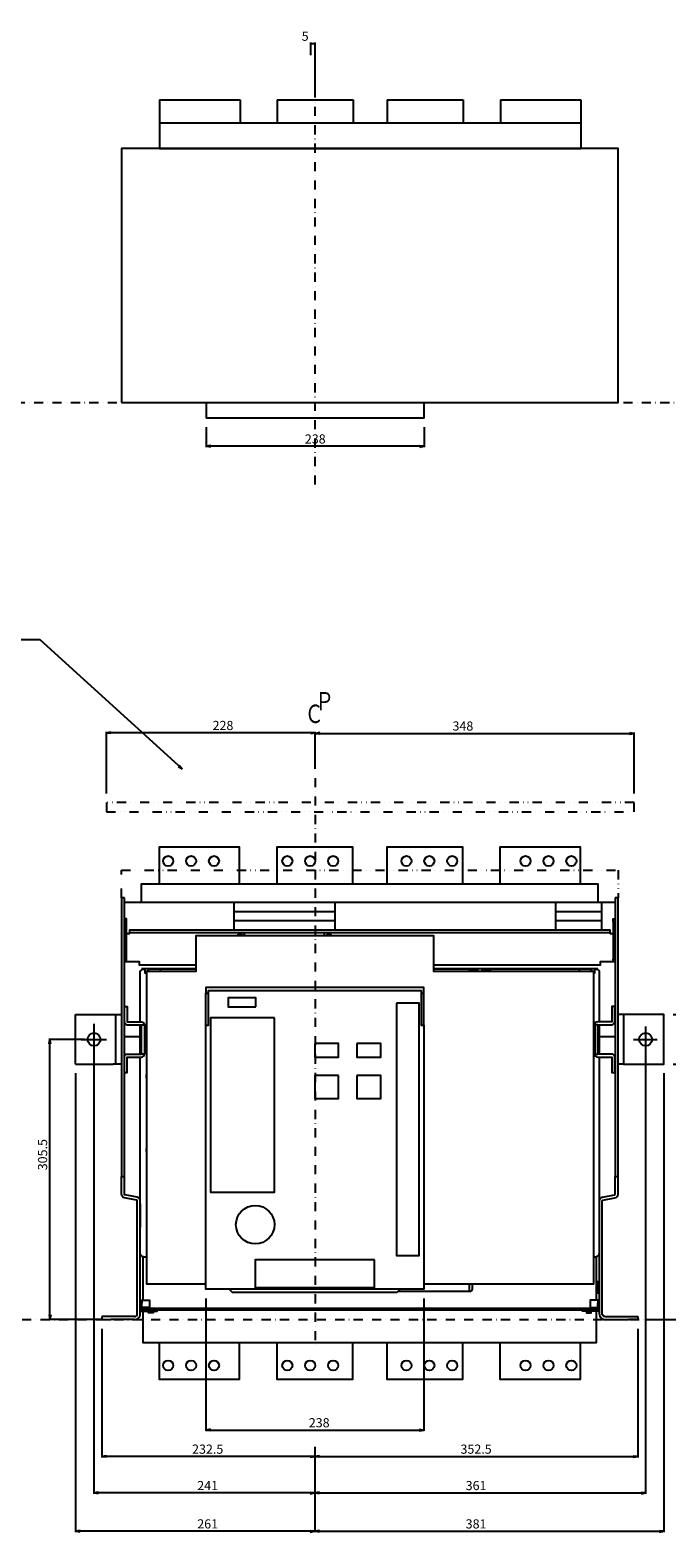
# Model space of a CAD drawing. Extents: x -1546 to 2621, y -266 to 1406.
# Drawn here: x -311 to 384, y -238 to 1406 of the extents above; entities that cross this region are included whole.
import ezdxf

# ---------------------------------------------------------------- set-up
doc = ezdxf.new("R2010")
doc.units = 0
doc.header["$LTSCALE"] = 20
doc.header["$MEASUREMENT"] = 0
for name, pattern in [('CONTINOUS', [0]), ('DASHDOT', [1, 0.5, -0.25, 0, -0.25]), ('DIVIDE', [1.25, 0.5, -0.25, 0, -0.25, 0, -0.25])]:
    doc.linetypes.add(name, pattern=pattern)
doc.layers.get('Defpoints').update_dxf_attribs({"color": 2, "linetype": 'DASHDOT'})
for name, color, linetype in [('10', 4, 'CONTINOUS'), ('16', 6, 'DASHDOT'), ('18', 5, 'DIVIDE'), ('19', 7, 'CONTINOUS'), ('27', 2, 'Continuous'), ('30', 9, 'Continuous')]:
    doc.layers.add(name, color=color, linetype=linetype)
doc.styles.get("Standard").update_dxf_attribs({"font": 'simplex.shx', "bigfont": 'bigfont.shx'})
doc.styles.add('STANDARD1', font='MONOTXT.shx', dxfattribs={"width": 0.8, "bigfont": 'BIGFONT.shx'})
doc.dimstyles.new('Standard1', dxfattribs={"dimtxt": 10, "dimasz": 5, "dimexe": 1, "dimexo": 10, "dimgap": 3, "dimtad": 3, "dimdec": 1, "dimzin": 12, "dimdsep": 46, "dimtxsty": 'STANDARD1', "dimblk": 'OPEN', "dimcen": 0.09, "dimadec": 0, "dimazin": 3, "dimtfac": 1, "dimtdec": 1, "dimtix": 1, "dimtmove": 1, "dimatfit": 3, "dimldrblk": 'OPEN', "dimfxl": 1, "dimtolj": 1, "dimtzin": 0, "dimarcsym": 0})

# ---------------------------------------------------------------- blocks, each defined once
blk = doc.blocks.new('_Open')
at = {"layer": '30', "color": 0, "linetype": 'Continuous', "lineweight": -2}
for p, q in [((-1, 0.17), (0, 0)), ((-1, -0.17), (0, 0)), ((0, 0), (-1, 0))]:
    blk.add_line(p, q, dxfattribs=at)
blk = doc.blocks.new('*D5')
at = {"layer": '30', "color": 0, "lineweight": -2}
for p, q in [((-119, 973), (-119, 951.2)), ((119, 973), (119, 951.2)), ((114, 952.2), (-114, 952.2))]:
    blk.add_line(p, q, dxfattribs=at)
at = {"layer": 'Defpoints', "color": 0}
for p in [(-119, 983), (119, 983), (-119, 952.2)]:
    blk.add_point(p, dxfattribs=at)
at = {"layer": '30', "color": 0, "lineweight": -2, "xscale": 5, "yscale": 5, "zscale": 5, "rotation": 180}
blk.add_blockref('_Open', (-119, 952.2), dxfattribs=at)
at = {"layer": '30', "color": 0, "lineweight": -2, "xscale": 5, "yscale": 5, "zscale": 5}
blk.add_blockref('_Open', (119, 952.2), dxfattribs=at)
at = {"layer": '30', "color": 0, "insert": (0, 960.2), "char_height": 10, "attachment_point": 5, "style": 'STANDARD1'}
blk.add_mtext('\\A1;238', dxfattribs=at)
blk = doc.blocks.new('*D12')
at = {"layer": '30', "color": 0, "lineweight": -2}
for p, q in [((-228, 573.7), (-228, 640.8)), ((-5, 639.8), (-223, 639.8)), ((0, 610.5), (0, 640.8))]:
    blk.add_line(p, q, dxfattribs=at)
at = {"layer": 'Defpoints', "color": 0}
for p in [(-228, 639.8), (0, 600.5), (-228, 563.7)]:
    blk.add_point(p, dxfattribs=at)
at = {"layer": '30', "color": 0, "lineweight": -2, "xscale": 5, "yscale": 5, "zscale": 5, "rotation": 180}
blk.add_blockref('_Open', (-228, 639.8), dxfattribs=at)
at = {"layer": '30', "color": 0, "lineweight": -2, "xscale": 5, "yscale": 5, "zscale": 5}
blk.add_blockref('_Open', (0, 639.8), dxfattribs=at)
at = {"layer": '30', "color": 0, "insert": (-100.7, 647.8), "char_height": 10, "attachment_point": 5, "style": 'STANDARD1'}
blk.add_mtext('\\A1;228', dxfattribs=at)
blk = doc.blocks.new('*D14')
at = {"layer": '30', "color": 0, "lineweight": -2}
for p, q in [((0, 600.5), (0, 640.2)), ((5, 639.2), (343, 639.2)), ((348, 573.7), (348, 640.2))]:
    blk.add_line(p, q, dxfattribs=at)
at = {"layer": 'Defpoints', "color": 0}
for p in [(348, 639.2), (0, 590.5), (348, 563.7)]:
    blk.add_point(p, dxfattribs=at)
at = {"layer": '30', "color": 0, "lineweight": -2, "xscale": 5, "yscale": 5, "zscale": 5, "rotation": 180}
blk.add_blockref('_Open', (0, 639.2), dxfattribs=at)
at = {"layer": '30', "color": 0, "lineweight": -2, "xscale": 5, "yscale": 5, "zscale": 5}
blk.add_blockref('_Open', (348, 639.2), dxfattribs=at)
at = {"layer": '30', "color": 0, "insert": (161.1, 647.2), "char_height": 10, "attachment_point": 5, "style": 'STANDARD1'}
blk.add_mtext('\\A1;348', dxfattribs=at)
blk = doc.blocks.new('*D56')
at = {"layer": '30', "color": 0, "lineweight": -2}
for p, q in [((-5, 1378.8), (-5, 1392.4)), ((-5, 1391.4), (0, 1391.4)), ((0, 1342), (0, 1392.4))]:
    blk.add_line(p, q, dxfattribs=at)
at = {"layer": 'Defpoints', "color": 0}
for p in [(0, 1391.4), (-5, 1368.8), (0, 1332)]:
    blk.add_point(p, dxfattribs=at)
at = {"layer": '30', "color": 0, "insert": (-11, 1399.4), "char_height": 10, "attachment_point": 5, "style": 'STANDARD1'}
blk.add_mtext('\\A1;5', dxfattribs=at)
blk = doc.blocks.new('*D59')
at = {"layer": '30', "color": 0, "lineweight": -2}
for p, q in [((-251.5, 305.5), (-290.6, 305.5)), ((-289.6, 5), (-289.6, 300.5)), ((-233, 0), (-290.6, 0))]:
    blk.add_line(p, q, dxfattribs=at)
at = {"layer": 'Defpoints', "color": 0}
for p in [(-289.6, 305.5), (-241.5, 305.5), (-223, 0)]:
    blk.add_point(p, dxfattribs=at)
at = {"layer": '30', "color": 0, "lineweight": -2, "xscale": 5, "yscale": 5, "zscale": 5}
for p, rotation in [((-289.6, 305.5), 90), ((-289.6, 0), 270)]:
    blk.add_blockref('_Open', p, dxfattribs=dict(at, rotation=rotation))
at = {"layer": '30', "color": 0, "insert": (-297.6, 179.8), "char_height": 10, "attachment_point": 5, "rotation": 90, "style": 'STANDARD1'}
blk.add_mtext('\\A1;305.5', dxfattribs=at)
blk = doc.blocks.new('*D60')
at = {"layer": '30', "color": 0, "lineweight": -2}
for p, q in [((-233, -10), (-233, -150.3)), ((-5.5, -149.3), (-228, -149.3)), ((-0.5, -148.9), (-0.5, -150.3))]:
    blk.add_line(p, q, dxfattribs=at)
at = {"layer": 'Defpoints', "color": 0}
for p in [(-233, 0), (-0.5, -138.9), (-233, -149.3)]:
    blk.add_point(p, dxfattribs=at)
at = {"layer": '30', "color": 0, "lineweight": -2, "xscale": 5, "yscale": 5, "zscale": 5, "rotation": 180}
blk.add_blockref('_Open', (-233, -149.3), dxfattribs=at)
at = {"layer": '30', "color": 0, "lineweight": -2, "xscale": 5, "yscale": 5, "zscale": 5}
blk.add_blockref('_Open', (-0.5, -149.3), dxfattribs=at)
at = {"layer": '30', "color": 0, "insert": (-117.4, -141.3), "char_height": 10, "attachment_point": 5, "style": 'STANDARD1'}
blk.add_mtext('\\A1;232.5', dxfattribs=at)
blk = doc.blocks.new('*D61')
at = {"layer": '30', "color": 0, "lineweight": -2}
for p, q in [((352, -10), (352, -150.3)), ((-0.5, -148.9), (-0.5, -150.3)), ((4.5, -149.3), (347, -149.3))]:
    blk.add_line(p, q, dxfattribs=at)
at = {"layer": 'Defpoints', "color": 0}
for p in [(352, 0), (-0.5, -138.9), (352, -149.3)]:
    blk.add_point(p, dxfattribs=at)
at = {"layer": '30', "color": 0, "lineweight": -2, "xscale": 5, "yscale": 5, "zscale": 5, "rotation": 180}
blk.add_blockref('_Open', (-0.5, -149.3), dxfattribs=at)
at = {"layer": '30', "color": 0, "lineweight": -2, "xscale": 5, "yscale": 5, "zscale": 5}
blk.add_blockref('_Open', (352, -149.3), dxfattribs=at)
at = {"layer": '30', "color": 0, "insert": (175.5, -141.3), "char_height": 10, "attachment_point": 5, "style": 'STANDARD1'}
blk.add_mtext('\\A1;352.5', dxfattribs=at)
blk = doc.blocks.new('*D62')
at = {"layer": '30', "color": 0, "lineweight": -2}
for p, q in [((-261.5, 268.5), (-261.5, -231.8)), ((-0.5, -148.9), (-0.5, -231.8)), ((-5.5, -230.8), (-256.5, -230.8))]:
    blk.add_line(p, q, dxfattribs=at)
at = {"layer": 'Defpoints', "color": 0}
for p in [(-261.5, 278.5), (-0.5, -138.9), (-261.5, -230.8)]:
    blk.add_point(p, dxfattribs=at)
at = {"layer": '30', "color": 0, "lineweight": -2, "xscale": 5, "yscale": 5, "zscale": 5, "rotation": 180}
blk.add_blockref('_Open', (-261.5, -230.8), dxfattribs=at)
at = {"layer": '30', "color": 0, "lineweight": -2, "xscale": 5, "yscale": 5, "zscale": 5}
blk.add_blockref('_Open', (-0.5, -230.8), dxfattribs=at)
at = {"layer": '30', "color": 0, "insert": (-117.4, -222.8), "char_height": 10, "attachment_point": 5, "style": 'STANDARD1'}
blk.add_mtext('\\A1;261', dxfattribs=at)
blk = doc.blocks.new('*D63')
at = {"layer": '30', "color": 0, "lineweight": -2}
for p, q in [((380.5, 268.5), (380.5, -231.8)), ((-0.5, -148.9), (-0.5, -231.8)), ((4.5, -230.8), (375.5, -230.8))]:
    blk.add_line(p, q, dxfattribs=at)
at = {"layer": 'Defpoints', "color": 0}
for p in [(380.5, 278.5), (-0.5, -138.9), (380.5, -230.8)]:
    blk.add_point(p, dxfattribs=at)
at = {"layer": '30', "color": 0, "lineweight": -2, "xscale": 5, "yscale": 5, "zscale": 5, "rotation": 180}
blk.add_blockref('_Open', (-0.5, -230.8), dxfattribs=at)
at = {"layer": '30', "color": 0, "lineweight": -2, "xscale": 5, "yscale": 5, "zscale": 5}
blk.add_blockref('_Open', (380.5, -230.8), dxfattribs=at)
at = {"layer": '30', "color": 0, "insert": (175.5, -222.8), "char_height": 10, "attachment_point": 5, "style": 'STANDARD1'}
blk.add_mtext('\\A1;381', dxfattribs=at)
blk = doc.blocks.new('*D64')
at = {"layer": '30', "color": 0, "lineweight": -2}
for p, q in [((360.5, 295.5), (360.5, -190)), ((-0.5, -148.9), (-0.5, -190)), ((4.5, -189), (355.5, -189))]:
    blk.add_line(p, q, dxfattribs=at)
at = {"layer": 'Defpoints', "color": 0}
for p in [(360.5, 305.5), (-0.5, -138.9), (360.5, -189)]:
    blk.add_point(p, dxfattribs=at)
at = {"layer": '30', "color": 0, "lineweight": -2, "xscale": 5, "yscale": 5, "zscale": 5, "rotation": 180}
blk.add_blockref('_Open', (-0.5, -189), dxfattribs=at)
at = {"layer": '30', "color": 0, "lineweight": -2, "xscale": 5, "yscale": 5, "zscale": 5}
blk.add_blockref('_Open', (360.5, -189), dxfattribs=at)
at = {"layer": '30', "color": 0, "insert": (175.5, -181), "char_height": 10, "attachment_point": 5, "style": 'STANDARD1'}
blk.add_mtext('\\A1;361', dxfattribs=at)
blk = doc.blocks.new('*D65')
at = {"layer": '30', "color": 0, "lineweight": -2}
for p, q in [((-241.5, 295.5), (-241.5, -190)), ((-0.5, -148.9), (-0.5, -190)), ((-5.5, -189), (-236.5, -189))]:
    blk.add_line(p, q, dxfattribs=at)
at = {"layer": 'Defpoints', "color": 0}
for p in [(-241.5, 305.5), (-0.5, -138.9), (-241.5, -189)]:
    blk.add_point(p, dxfattribs=at)
at = {"layer": '30', "color": 0, "lineweight": -2, "xscale": 5, "yscale": 5, "zscale": 5, "rotation": 180}
blk.add_blockref('_Open', (-241.5, -189), dxfattribs=at)
at = {"layer": '30', "color": 0, "lineweight": -2, "xscale": 5, "yscale": 5, "zscale": 5}
blk.add_blockref('_Open', (-0.5, -189), dxfattribs=at)
at = {"layer": '30', "color": 0, "insert": (-117.4, -181), "char_height": 10, "attachment_point": 5, "style": 'STANDARD1'}
blk.add_mtext('\\A1;241', dxfattribs=at)
blk = doc.blocks.new('*D66')
at = {"layer": '30', "color": 0, "lineweight": -2}
for p, q in [((-119.5, 23), (-119.5, -121.5)), ((118.5, 23), (118.5, -121.5)), ((-114.5, -120.5), (113.5, -120.5))]:
    blk.add_line(p, q, dxfattribs=at)
at = {"layer": 'Defpoints', "color": 0}
for p in [(-119.5, 33), (118.5, 33), (118.5, -120.5)]:
    blk.add_point(p, dxfattribs=at)
at = {"layer": '30', "color": 0, "lineweight": -2, "xscale": 5, "yscale": 5, "zscale": 5, "rotation": 180}
blk.add_blockref('_Open', (-119.5, -120.5), dxfattribs=at)
at = {"layer": '30', "color": 0, "lineweight": -2, "xscale": 5, "yscale": 5, "zscale": 5}
blk.add_blockref('_Open', (118.5, -120.5), dxfattribs=at)
at = {"layer": '30', "color": 0, "insert": (4.3, -112.5), "char_height": 10, "attachment_point": 5, "style": 'STANDARD1'}
blk.add_mtext('\\A1;238', dxfattribs=at)
blk = doc.blocks.new('*D67')
at = {"layer": '30', "color": 0, "lineweight": -2}
for p, q in [((390.5, 332.5), (416.1, 332.5)), ((415.1, 327.5), (415.1, 283.5)), ((390.5, 278.5), (416.1, 278.5))]:
    blk.add_line(p, q, dxfattribs=at)
at = {"layer": 'Defpoints', "color": 0}
for p in [(380.5, 332.5), (380.5, 278.5), (415.1, 278.5)]:
    blk.add_point(p, dxfattribs=at)
at = {"layer": '30', "color": 0, "lineweight": -2, "xscale": 5, "yscale": 5, "zscale": 5}
for p, rotation in [((415.1, 332.5), 90), ((415.1, 278.5), 270)]:
    blk.add_blockref('_Open', p, dxfattribs=dict(at, rotation=rotation))
at = {"layer": '30', "color": 0, "insert": (407.1, 305.5), "char_height": 10, "attachment_point": 5, "rotation": 90, "style": 'STANDARD1'}
blk.add_mtext('\\A1;54', dxfattribs=at)
blk = doc.blocks.new('*D68')
at = {"layer": '30', "color": 0, "lineweight": -2}
for p, q in [((390.5, 278.5), (416.1, 278.5)), ((415.1, 273.5), (415.1, 5)), ((362, 0), (416.1, 0))]:
    blk.add_line(p, q, dxfattribs=at)
at = {"layer": 'Defpoints', "color": 0}
for p in [(380.5, 278.5), (352, 0), (415.1, 0)]:
    blk.add_point(p, dxfattribs=at)
at = {"layer": '30', "color": 0, "lineweight": -2, "xscale": 5, "yscale": 5, "zscale": 5}
for p, rotation in [((415.1, 278.5), 90), ((415.1, 0), 270)]:
    blk.add_blockref('_Open', p, dxfattribs=dict(at, rotation=rotation))
at = {"layer": '30', "color": 0, "insert": (407.1, 139.2), "char_height": 10, "attachment_point": 5, "rotation": 90, "style": 'STANDARD1'}
blk.add_mtext('\\A1;278.5', dxfattribs=at)

msp = doc.modelspace()

# ---------------------------------------------------------------- linework, layer by layer
at = {"layer": '10'}
for p, q in [((-170, 1305), (290, 1305)), ((-170, 1305), (-170, 1277)), ((290, 1305), (290, 1277)), ((-170, 1277), (290, 1277)), ((-119, 1000), (-119, 983)), ((119, 983), (119, 1000)), ((119, 983), (-119, 983)), ((-211.5, 460), (-211.5, 450)), ((-208.3, 460), (-211.5, 460)), ((-211.5, 450), (-211.5, 161.41)), ((-208.3, 450), (-208.3, 460)), ((-208.3, 161.41), (-208.3, 450)), ((330.5, 460), (327.3, 460)), ((327.3, 460), (327.3, 450)), ((327.3, 450), (327.3, 161.41)), ((330.5, 450), (330.5, 460)), ((330.5, 161.41), (330.5, 450)), ((-261.5, 278.5), (-261.5, 332.5)), ((-261.5, 332.5), (-220.5, 332.5)), ((-220.5, 332.5), (-217.5, 332.5)), ((-241.5, 322.51), (-241.5, 292.01)), ((-255.5, 305.5), (-227.83, 305.5)), ((-261.5, 278.5), (-220.5, 278.5)), ((-217.5, 278.5), (-220.5, 278.5)), ((-211.5, 161.41), (-211.5, 160.71)), ((-211.5, 160.71), (-211.5, 156)), ((-211.5, 156), (-208.3, 156)), ((-208.3, 160.71), (-208.3, 161.41)), ((-208.3, 156), (-208.3, 160.71)), ((327.3, 161.41), (327.3, 160.71)), ((327.3, 160.71), (327.3, 156)), ((327.3, 156), (330.5, 156)), ((330.5, 160.71), (330.5, 161.41)), ((330.5, 156), (330.5, 160.71)), ((-233, 3.2), (-233, 0)), ((-223, 3.2), (-233, 3.2)), ((-233, 0), (-223, 0)), ((-197.2, 3.2), (-223, 3.2)), ((-197.2, 0), (-223, 0)), ((316.2, 3.2), (342, 3.2)), ((316.2, 0), (342, 0)), ((342, 3.2), (352, 3.2)), ((352, 0), (342, 0)), ((352, 3.2), (352, 0))]:
    msp.add_line(p, q, dxfattribs=at)
msp.add_lwpolyline([(-211.5, 1000), (330.5, 1000), (330.5, 1277), (-211.5, 1277)], close=True, dxfattribs=at)
at = {"layer": '10', "flags": 128}
for points in [[(-189.5, 455), (-189.5, 475), (308.5, 475), (308.5, 455)], [(-208.3, 455), (327.3, 455)], [(-88.75, 455), (-88.75, 424.5)], [(-88.75, 445), (21.25, 445)], [(21.25, 455), (21.25, 424.5)], [(262.3, 455), (262.3, 424.5)], [(262.3, 445), (312.3, 445)], [(312.3, 455), (312.3, 424.5)], [(-206, 434), (-206, 437), (-208.3, 437)], [(-208.3, 393), (-206, 393), (-206, 434), (-208.3, 434)], [(-88.75, 435), (21.25, 435)], [(262.3, 435), (312.3, 435)], [(325, 434), (325, 437), (327.3, 437)], [(327.3, 434), (325, 434), (325, 393), (327.3, 393)], [(-206, 421), (-204, 421), (-202.8, 421), (-202.8, 421.2), (-202.8, 422.2)], [(118.5, 39), (304, 39), (304, 379.5), (129.5, 379.5), (129.5, 418.5), (-130.5, 418.5), (-130.5, 379.5), (-184, 379.5), (-184, 39), (-119.5, 39)], [(-77.5, 422.2), (-77.5, 421.2), (-77.5, 418.5)], [(10, 418.5), (10, 421.2), (10, 422.2)], [(321.8, 422.2), (321.8, 421.2), (321.8, 421), (323, 421), (325, 421)], [(-206, 390), (-208.3, 390)], [(-130.5, 386.5), (-191.8, 386.5), (-191.8, 389.8), (-191.8, 390), (-204, 390), (-206, 390), (-206, 393)], [(-130.5, 382.5), (-189.5, 382.5)], [(-170.5, 382.5), (-170.5, 382)], [(-169.25, 382), (-169.25, 379.5)], [(327.3, 390), (325, 390), (323, 390), (310.8, 390), (310.8, 389.8), (310.8, 386.5), (129.5, 386.5)], [(308.5, 382.5), (129.5, 382.5)], [(168.25, 379.5), (168.25, 382), (129.5, 382)], [(161, 382), (161, 382.5)], [(168.25, 382), (177, 382), (177, 379.5)], [(182, 379.5), (182, 382), (190.75, 382)], [(193, 382.5), (193, 382)], [(210, 382.5), (210, 382)], [(210.5, 382), (210.5, 382.5)], [(268.5, 382.5), (268.5, 382)], [(269, 382.5), (269, 382)], [(286, 382), (286, 382.5)], [(288.25, 379.5), (288.25, 382)], [(289.5, 382), (289.5, 382.5)], [(325, 390), (325, 393)], [(115.5, 356), (118.5, 356), (118.5, 362), (-119.5, 362), (-119.5, 356), (-116.5, 356)], [(-119.5, 321), (-119.5, 356)], [(118.5, 321), (118.5, 356)], [(-211.5, 278.5), (-217.5, 278.5), (-217.5, 332.5), (-211.5, 332.5)], [(336.5, 332.5), (330.5, 332.5)], [(-208.29, 324.52), (-208.3, 324.52)], [(-191, 289.5), (-191, 321.5)], [(310, 321.5), (310, 289.5)], [(327.3, 324.52), (326.79, 324.52)], [(360.5, 319.64), (360.5, 289.96)], [(-208.3, 308.52), (-191, 308.52)], [(310, 308.52), (327.3, 308.52)], [(347.16, 305.5), (373.05, 305.5)], [(336.5, 278.5), (330.5, 278.5)], [(-191, 101), (-190.7, 101), (-190.7, 102), (-190.7, 125), (-190.7, 126), (-191, 126)], [(310, 126), (309.7, 126), (309.7, 125), (309.7, 102), (309.7, 101), (310, 101)], [(-188, 68.42), (-188, 21)], [(307, 21), (307, 68.42)], [(-93.83, 33), (-90.5, 30), (89.5, 30), (92.83, 33)], [(168.25, 31), (168.25, 39)], [(310, 41), (308, 41), (308, 35), (308, 29), (310, 29)], [(-191, 21), (-189.4, 21), (-189.4, 18), (-191, 18), (-191, 9), (-175.5, 9), (-175.5, 10.6), (-189.4, 10.6), (-189.4, 18)], [(-189.4, 21), (-181, 21), (-181, 13.1), (-189.4, 13.1)], [(310, 21), (308.4, 21), (308.4, 18), (310, 18), (310, 9), (294.5, 9), (294.5, 10.6), (308.4, 10.6), (308.4, 18)], [(308.4, 21), (300, 21), (300, 13.1), (308.4, 13.1)], [(-188, 13.1), (-188, 10.6)], [(-188, 9), (-188, -25), (307, -25), (307, 9)], [(-187, 10.6), (-187, 12.6), (-177, 12.6), (296, 12.6), (306, 12.6), (306, 10.6)], [(-176.9, 9), (-176.9, 7.5), (-182.1, 7.5), (-182.1, 9)], [(-177, 12.6), (-177, 10.6), (296, 10.6), (296, 12.6)], [(-175.5, 9), (-172.5, 9), (-172.5, 10.6)], [(294.5, 9), (291.5, 9), (291.5, 10.6)], [(295.9, 9), (295.9, 7.5), (301.1, 7.5), (301.1, 9)], [(307, 10.6), (307, 13.1)]]:
    msp.add_lwpolyline(points, dxfattribs=at)
for points in [[(321.8, 422.2), (321.8, 424.5), (-202.8, 424.5), (-202.8, 422.2)], [(118.5, 321), (118.5, 33), (-119.5, 33), (-119.5, 321), (-116.5, 321), (-116.5, 356), (-116.5, 359), (115.5, 359), (115.5, 356), (115.5, 321)], [(-65, 341), (-65, 351), (-95, 351), (-95, 341)], [(-44.5, 329), (-114.5, 329), (-114.5, 139), (-44.5, 139)], [(88.5, 345), (88.5, 70), (113.5, 70), (113.5, 345)], [(339.5, 332.5), (336.5, 332.5), (336.5, 278.5), (339.5, 278.5), (380.5, 278.5), (380.5, 332.5)], [(-186.5, 318.5), (-186.5, 292.5), (-186.5, 289.5), (-189.7, 289.5), (-189.7, 292.5), (-189.7, 318.5), (-189.7, 321.5), (-186.5, 321.5)], [(-0.5, 301), (-0.5, 286), (25.5, 286), (25.5, 301)], [(45.5, 301), (45.5, 286), (71.5, 286), (71.5, 301)], [(25.5, 266), (-0.5, 266), (-0.5, 241), (25.5, 241)], [(45.5, 266), (45.5, 241), (71.5, 241), (71.5, 266)], [(64.5, 65), (-65.5, 65), (-65.5, 35), (64.5, 35)]]:
    msp.add_lwpolyline(points, close=True, dxfattribs=at)
for points in [[(-78.5, 418.5, 0.5144958), (-85.5, 418.5)], [(18.5, 418.5, 0.5144958), (11.5, 418.5)], [(-191, 324.7), (-191, 379, -0.4142136), (-188, 382), (-186, 382), (-186, 378), (-184, 378)], [(-130.5, 382), (-169.25, 382), (-181, 382, 0.4142136), (-183, 380), (-183, 379.5)], [(302, 379.5), (302, 380, 0.4142136), (300, 382), (288.25, 382), (190.75, 382), (190.75, 379.5)], [(304, 378), (305, 378), (305, 382), (307, 382, -0.4142136), (310, 379), (310, 324.7)], [(-208.3, 341.5), (-205.1, 341.5), (-205.1, 338.5), (-205.1, 324.7), (-189.7, 324.7, -0.4142136), (-186.5, 321.5)], [(308.2, 321.5), (323.6, 321.5, 0.4142136), (326.8, 324.7), (326.8, 338.5), (326.8, 341.5), (323.6, 341.5), (323.6, 338.5), (323.6, 324.7), (308.2, 324.7, 0.4142136), (305, 321.5)], [(-208.3, 324.7, 0.4142136), (-205.1, 321.5), (-189.7, 321.5)], [(305, 289.5, 0.4142136), (308.2, 286.3), (323.6, 286.3), (323.6, 272.5), (323.6, 269.5), (326.8, 269.5), (326.8, 272.5), (326.8, 286.3, 0.4142136), (323.6, 289.5), (308.2, 289.5), (308.2, 292.5), (308.2, 318.5), (308.2, 321.5), (305, 321.5), (305, 318.5), (305, 292.5), (305, 289.5), (308.2, 289.5)], [(-208.3, 269.5), (-205.1, 269.5), (-205.1, 272.5), (-205.1, 286.3), (-189.7, 286.3, 0.4142136), (-186.5, 289.5)], [(-208.3, 286.3, -0.4142136), (-205.1, 289.5), (-189.7, 289.5)], [(-197.2, 0, 0.4142136), (-191, 6.2), (-191, 129.18), (-191, 286.3)], [(310, 286.3), (310, 129.18), (310, 6.2, 0.4142136), (316.2, 0)], [(-184, 267.06, 0.2425356), (-184, 262.94)], [(-184, 187.06, 0.2425356), (-184, 182.94)], [(-208.1, 132.7, -0.3590488), (-211.5, 136.82), (-211.5, 156)], [(-194.4, 133.3), (-207.49, 135.84, -0.3590488), (-208.3, 136.82), (-208.3, 156)], [(313.4, 133.3), (326.49, 135.84, 0.3590488), (327.3, 136.82), (327.3, 156)], [(327.1, 132.7, 0.3590488), (330.5, 136.82), (330.5, 156)], [(-197.2, 3.2, 0.4142136), (-194.2, 6.2), (-194.2, 129.18, 0.3590488), (-195.01, 130.16), (-208.1, 132.7)], [(-191, 129.18, 0.3590488), (-194.4, 133.3)], [(313.4, 133.3, 0.3590488), (310, 129.18)], [(316.2, 3.2, -0.4142136), (313.2, 6.2), (313.2, 129.18, -0.3590488), (314.01, 130.16), (327.1, 132.7)], [(-184, 68), (-186, 68, -0.4142136), (-191, 73)], [(310, 73, -0.4142136), (305, 68), (304, 68)], [(90.61, 31), (168.25, 31), (169.5, 31, 0.4142136), (171.5, 33), (171.5, 39)]]:
    msp.add_lwpolyline(points, format="xyb", dxfattribs=at)
at = {"layer": '10'}
for centre, radius in [((-241.5, 305.5), 7.05), ((360.5, 305.5), 7.05), ((-65.5, 103.5), 21)]:
    msp.add_circle(centre, radius, dxfattribs=at)
at = {"layer": '16'}
msp.add_line((0, 590.49), (0, -29.69), dxfattribs=at)
msp.add_lwpolyline([(0, 910.49), (0, 1379.69)], dxfattribs=at)
msp.add_lwpolyline([(0, 910.49), (0, 1379.69)], dxfattribs=at)
at = {"layer": '18'}
msp.add_lwpolyline([(348, 553.65), (348, 563.65), (-228, 563.65), (-228, 553.65)], close=True, dxfattribs=at)
at = {"layer": '27'}
for p, q in [((-170, 1330), (-82, 1330)), ((-170, 1330), (-170, 1305)), ((-82, 1330), (-82, 1305)), ((-41.5, 1330), (41.5, 1330)), ((-41.5, 1330), (-41.5, 1305)), ((41.5, 1330), (41.5, 1305)), ((78.5, 1330), (161.5, 1330)), ((78.5, 1330), (78.5, 1305)), ((161.5, 1330), (161.5, 1305)), ((202, 1330), (290, 1330)), ((202, 1330), (202, 1305)), ((290, 1330), (290, 1305)), ((-170, 1305), (-82, 1305)), ((-41.5, 1305), (41.5, 1305)), ((78.5, 1305), (161.5, 1305)), ((202, 1305), (290, 1305))]:
    msp.add_line(p, q, dxfattribs=at)
at = {"layer": '27', "linetype": 'DIVIDE'}
for p, q in [((-211.5, 460), (-211.5, 490)), ((-211.5, 490), (330.5, 490)), ((330.5, 490), (330.5, 460))]:
    msp.add_line(p, q, dxfattribs=at)
at = {"layer": '27', "flags": 128}
for points in [[(-82.5, 475), (-82.5, 515), (-170.5, 515), (-170.5, 475)], [(41, 475), (41, 515), (-42, 515), (-42, 475)], [(161, 475), (161, 515), (78, 515), (78, 475)], [(289.5, 475), (289.5, 515), (201.5, 515), (201.5, 475)], [(-170.5, -25), (-170.5, -65), (-82.5, -65), (-82.5, -25)], [(-42, -25), (-42, -65), (41, -65), (41, -25)], [(78, -25), (78, -65), (161, -65), (161, -25)], [(201.5, -25), (201.5, -65), (289.5, -65), (289.5, -25)]]:
    msp.add_lwpolyline(points, dxfattribs=at)
at = {"layer": '27'}
for centre in [(-160.5, 500), (-135.5, 500), (-110.5, 500), (-30.5, 500), (-5.5, 500), (19.5, 500), (99.5, 500), (124.5, 500), (149.5, 500), (229.5, 500), (254.5, 500), (279.5, 500), (-160.5, -50), (-135.5, -50), (-110.5, -50), (-30.5, -50), (-5.5, -50), (19.5, -50), (99.5, -50), (124.5, -50), (149.5, -50), (229.5, -50), (254.5, -50), (279.5, -50)]:
    msp.add_circle(centre, 5.5, dxfattribs=at)
at = {"layer": '30'}
msp.add_line((-0.5, -138.87), (-0.5, -166.15), dxfattribs=at)
at = {"layer": 'Defpoints'}
for p, q in [((-1533, 1000), (1000, 1000)), ((-1546, 0), (2621.04, 0))]:
    msp.add_line(p, q, dxfattribs=at)

# ---------------------------------------------------------------- texts
at = {"layer": '19', "width": 0.75}
for s, p in [('Ｐ', (0.04, 664.27)), ('Ｃ', (-11.37, 650.51))]:
    msp.add_text(s, height=20, dxfattribs=at).set_placement(p)
at = {"layer": '19', "insert": (193.05, -238.02), "char_height": 10, "attachment_point": 1}
msp.add_mtext(' \\A1;', dxfattribs=at)

# ---------------------------------------------------------------- dimensions: what is measured, and where the dimension line sits
at = {"layer": '30'}
for base, p1, p2, angle, picture, middle in [((0, 1391.43), (-5, 1368.78), (0, 1332), 180, '*D56', (-11.04, 1391.43)), ((-289.61, 305.5), (-223, 0), (-241.5, 305.5), 90, '*D59', (-289.61, 179.8))]:
    dim = msp.add_linear_dim(base=base, p1=p1, p2=p2, angle=angle, dimstyle='Standard1', dxfattribs=at)
    dim.commit()
    dim.dimension.update_dxf_attribs({"geometry": picture, "text_midpoint": middle, "dimtype": 160})
dim = msp.add_linear_dim(base=(-119, 952.18), p1=(119, 983), p2=(-119, 983), dimstyle='Standard1', dxfattribs=at)
dim.commit()
dim.dimension.update_dxf_attribs({"geometry": '*D5', "text_midpoint": (0, 960.18)})
for base, p1, p2, picture, middle in [((-228, 639.81), (0, 600.49), (-228, 563.65), '*D12', (-100.68, 639.81)), ((348, 639.22), (0, 590.49), (348, 563.65), '*D14', (161.05, 639.22)), ((-241.5, -188.96), (-0.5, -138.87), (-241.5, 305.5), '*D65', (-117.4, -188.96)), ((360.5, -188.96), (-0.5, -138.87), (360.5, 305.5), '*D64', (175.53, -188.96)), ((-261.5, -230.85), (-0.5, -138.87), (-261.5, 278.5), '*D62', (-117.4, -230.85)), ((380.5, -230.85), (-0.5, -138.87), (380.5, 278.5), '*D63', (175.53, -230.85)), ((118.5, -120.5), (-119.5, 33), (118.5, 33), '*D66', (4.29, -120.5)), ((-233, -149.3), (-0.5, -138.87), (-233, 0), '*D60', (-117.4, -149.3)), ((352, -149.3), (-0.5, -138.87), (352, 0), '*D61', (175.53, -149.3))]:
    dim = msp.add_linear_dim(base=base, p1=p1, p2=p2, dimstyle='Standard1', dxfattribs=at)
    dim.commit()
    dim.dimension.update_dxf_attribs({"geometry": picture, "text_midpoint": middle, "dimtype": 160})
for base, p1, p2, picture, middle in [((415.14, 278.5), (380.5, 332.5), (380.5, 278.5), '*D67', (407.14, 305.5)), ((415.14, 0), (380.5, 278.5), (352, 0), '*D68', (407.14, 139.25))]:
    dim = msp.add_linear_dim(base=base, p1=p1, p2=p2, angle=90, dimstyle='Standard1', dxfattribs=at)
    dim.commit()
    dim.dimension.update_dxf_attribs({"geometry": picture, "text_midpoint": middle})

# ---------------------------------------------------------------- leaders
at = {"layer": '19'}
msp.add_leader([(-145.28, 600.49), (-300.14, 741.36), (-523.43, 741.36)], dimstyle='Standard1', dxfattribs=at)

doc.saveas('drawing.dxf')
